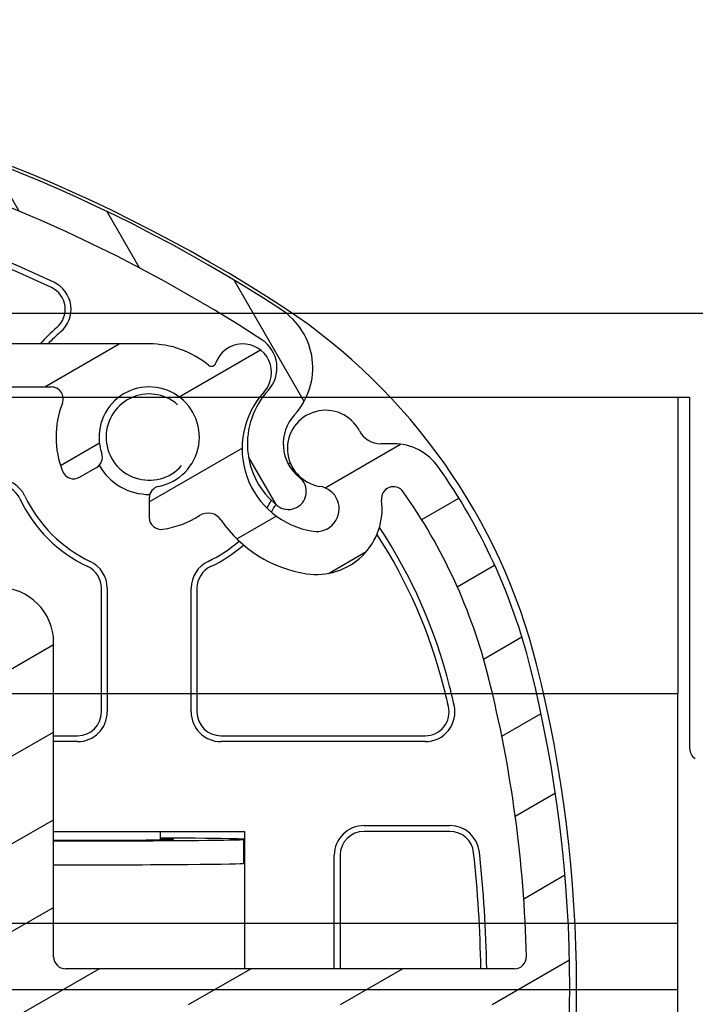
# Model space of a CAD drawing. Units: millimetres. Extents: x -25612 to 171466, y -12335 to -922.
# Drawn here: x -18503 to -18475, y -10692 to -10651 of the extents above; entities that cross this region are included whole.
import ezdxf

# ---------------------------------------------------------------- set-up
doc = ezdxf.new("R2010")
doc.units = ezdxf.units.MM
doc.header["$LTSCALE"] = 5
doc.layers.add('system', color=120, linetype='Continuous', lineweight=25)

msp = doc.modelspace()

# ---------------------------------------------------------------- hatches: boundary and pattern name
at = {"layer": 'system'}
h = msp.add_hatch(dxfattribs=at)
h.set_pattern_fill('ANSI31', color=256, scale=25.4, angle=90, style=0)
h.set_pattern_definition([(135, (-20181.90912322269, -17077.85179989191), (-2.245064030267288, -2.245064030267288), [])])
edge = h.paths.add_edge_path()
edge.add_ellipse((-18300.0402521062, -10649.24496556491), major_axis=(0.5400772051374495, -1.925698992844979), ratio=0.9999999999999997, start_angle=0, end_angle=86.23435810069394)
edge.add_ellipse((-18369.61200500104, -10663.90720274722), major_axis=(-15.07467704671058, 71.52876422766846), ratio=0.9999999999999998, start_angle=269.9999999999999, end_angle=368.2031370992549)
edge.add_line((-18394.73839199435, -10595.2611928365), (-18500.99508390237, -10639.11268464257))
edge.add_ellipse((-18500.0413736156, -10641.42362312919), major_axis=(-0.9537102867637756, 2.310938486615547), ratio=0.9999999999999998, start_angle=4.653151498981121e-12, end_angle=258.4630409692937)
edge.add_line((-18497.5863835106, -10640.95136940041), (-18460.19605599751, -10625.52060818318))
edge.add_ellipse((-18459.8145718828, -10626.44498357783), major_axis=(-0.3814841147051971, 0.924375394646351), ratio=0.9999999999999998, start_angle=236.01035570610242, end_angle=360.00000000002353, ccw=False)
edge.add_ellipse((-18455.11200520671, -10627.4072032289), major_axis=(-0.7617572237691425, -3.722865285238683), ratio=1, start_angle=269.999999999993, end_angle=339.0726869734972)
edge.add_ellipse((-18457.42184376206, -10631.03413662339), major_axis=(0.2685858785213507, 0.4217364412074939), ratio=0.9999999999999999, start_angle=298.49131516772354, end_angle=359.9999999999657, ccw=False)
edge.add_line((-18456.92306173675, -10631.06901485745), (-18457.64615549089, -10641.4097381448))
edge.add_ellipse((-18458.14493751622, -10641.37485991074), major_axis=(-0.03487823406164112, -0.4987820253264456), ratio=1, start_angle=355.767065844982, end_angle=450.0000000000141, ccw=False)
edge.add_ellipse((-18456.31200519932, -10628.70677563884), major_axis=(-1.904531235520222, -13.162931313775), ratio=0.9999999999999994, start_angle=321.4066608751545, end_angle=360.00000000000205, ccw=False)
edge.add_ellipse((-18467.68445386493, -10637.29338797133), major_axis=(0.5134174512168521, 1.672992086289108), ratio=1, start_angle=270.0000000000038, end_angle=504.1146361289292)
edge.add_ellipse((-18456.31200519932, -10628.70677563884), major_axis=(9.641108583840028, -12.76906516839062), ratio=1, start_angle=269.9999999999999, end_angle=387.8917372363562)
edge.add_ellipse((-18443.40281466619, -10634.74128471407), major_axis=(0.7410800618700388, 1.585339188280767), ratio=0.9999999999999999, start_angle=270.0000000000021, end_angle=504.1146361292882)
edge.add_ellipse((-18456.31200519932, -10628.70677563884), major_axis=(11.37950283784558, -6.884541753936372), ratio=0.9999999999999999, start_angle=308.6888189877828, end_angle=359.99999999999994, ccw=False)
edge.add_ellipse((-18454.63792712541, -10641.3968293267), major_axis=(0.06539367476268985, -0.4957052221845406), ratio=0.9999999999999999, start_angle=258.4849077326161, end_angle=359.99999999997857, ccw=False)
edge.add_line((-18455.13670915073, -10641.36195109264), (-18454.44794095597, -10631.51210621349))
edge.add_ellipse((-18453.94915893064, -10631.54698444755), major_axis=(0.03487823406165007, 0.4987820253264462), ratio=0.9999999999999998, start_angle=19.689817928277876, end_angle=90.00000000000603, ccw=False)
edge.add_ellipse((-18455.11200520671, -10627.4072032289), major_axis=(1.027631592802375, -3.658411309499542), ratio=0.9999999999999997, start_angle=9.227793516614638e-13, end_angle=56.23016944737784)
edge.add_ellipse((-18452.35519545122, -10628.30720321337), major_axis=(0.279310340005916, 0.8555616482555685), ratio=0.9999999999999999, start_angle=270.0000000000002, end_angle=450.0000000000045)
edge.add_ellipse((-18455.11200520671, -10627.4072032289), major_axis=(-0.620689644457782, -1.901248107234523), ratio=0.9999999999999998, start_angle=186.1600252487804, end_angle=450.0000000000064, ccw=False)
edge.add_ellipse((-18454.51302321089, -10624.56973594827), major_axis=(0.8805932939909761, -0.1858909642186667), ratio=1, start_angle=270.000000000021, end_angle=403.0953061208855)
edge.add_ellipse((-18452.88740728782, -10623.58618479523), major_axis=(-0.5176585015999408, 0.8555873279337192), ratio=1, start_angle=351.25032340730985, end_angle=449.999999999991, ccw=False)
edge.add_line((-18453.26889140252, -10622.66180940058), (-18393.65071876296, -10598.05775141562))
edge.add_ellipse((-18369.61200500104, -10663.90720274722), major_axis=(65.84945133159755, 24.03871376192096), ratio=1, start_angle=2.033493797732717, end_angle=89.99999999999989, ccw=False)
edge.add_ellipse((-18369.61200500104, -10663.90720274722), major_axis=(26.36015844082548, -64.95500016915388), ratio=0.9999999999999998, start_angle=85.28587234065958, end_angle=90, ccw=False)
edge.add_ellipse((-18369.61200500104, -10663.90720274722), major_axis=(20.93270799849036, -66.9016571980874), ratio=0.9999999999999998, start_angle=85.20369644052943, end_angle=90.00000000000028, ccw=False)
edge.add_ellipse((-18301.60315403587, -10649.10556469029), major_axis=(0.4087918514673563, 0.4638835985811765), ratio=1, start_angle=1.327732093431422e-10, end_angle=215.8627424563106)
edge.add_ellipse((-18298.31200504954, -10655.40720234278), major_axis=(-3.350679096051863, 5.686206960292689), ratio=0.9999999999999999, start_angle=1.526666247102488e-13, end_angle=98.66405103185106)
edge.add_ellipse((-18302.57581431186, -10658.88138290448), major_axis=(0.6948361119627883, -0.8527618528460466), ratio=0.9999999999999998, start_angle=269.9999999999964, end_angle=449.9999999999937)
edge.add_ellipse((-18298.31200504954, -10655.40720234278), major_axis=(-3.411047409814312, -2.779344449325964), ratio=1, start_angle=246.4931837279596, end_angle=360.0000000069494, ccw=False)
h = msp.add_hatch(dxfattribs=at)
h.set_pattern_fill('ANSI31', color=256, scale=25.4, angle=75.000022219255, style=0)
h.set_pattern_definition([(120.000022219255, (-18386.72702846144, -17077.46970867928), (-2.749630041384224, -1.587501066304332), [])])
edge = h.paths.add_edge_path()
edge.add_ellipse((-18527.9361551493, -10717.29252835938), major_axis=(-26.32563510046107, 59.43030318412749), ratio=0.9999999999999996, start_angle=2.740170187107051e-14, end_angle=9.26887777016741)
edge.add_ellipse((-18562.53616165897, -10664.40466149535), major_axis=(-1.526264892603697, -0.954209346844323), ratio=1, start_angle=270.0000000000009, end_angle=327.9866866566626)
edge.add_line((-18564.33616165897, -10664.40466149535), (-18564.33616165897, -10668.38085655707))
edge.add_ellipse((-18563.83616165897, -10668.38085655707), major_axis=(-2.2235076662481e-14, -0.4999999999999804), ratio=1, start_angle=269.9999999999995, end_angle=360.0000000000015)
edge.add_line((-18563.83616165897, -10668.88085655707), (-18563.13616165897, -10668.88085655707))
edge.add_ellipse((-18563.13616165897, -10667.78085655707), major_axis=(-3.835339657815175e-14, -1.100000000000003), ratio=0.9999999999999996, start_angle=0, end_angle=157.3801350519582)
edge.add_ellipse((-18562.63616165897, -10666.58085655707), major_axis=(-0.07692307692307272, -0.1846153846153766), ratio=0.9999999999999999, start_angle=292.61986494803244, end_angle=360.0000000000019, ccw=False)
edge.add_line((-18562.83616165897, -10666.58085655707), (-18562.83616165897, -10664.40466149535))
edge.add_ellipse((-18562.53616165897, -10664.40466149535), major_axis=(4.353356115217444e-14, 0.3000000000000291), ratio=1, start_angle=30.33624671440782, end_angle=90.00000000000477, ccw=False)
edge.add_ellipse((-18527.9361551493, -10717.29252835938), major_axis=(53.14678972442602, 34.75152862807112), ratio=1, start_angle=23.709305467203023, end_angle=90, ccw=False)
edge.add_ellipse((-18494.0133312161, -10665.2766460118), major_axis=(1.172660793665263, -0.7647657569480732), ratio=0.9999999999999999, start_angle=350.54676490576867, end_angle=450.0000000000012, ccw=False)
edge.add_ellipse((-18490.55168396025, -10668.45579657068), major_axis=(-2.430518286025618, 2.23216954134202), ratio=0.9999999999999998, start_angle=0, end_angle=94.1483355165896)
edge.add_ellipse((-18492.13616165897, -10670.45377815775), major_axis=(0.5876416432548004, -0.4660228525649888), ratio=1, start_angle=270.0000000000029, end_angle=450)
edge.add_ellipse((-18490.55168396025, -10668.45579657068), major_axis=(-1.410339943811488, 1.118454846155979), ratio=0.9999999999999999, start_angle=355.8516644834105, end_angle=449.9999999999982, ccw=False)
edge.add_ellipse((-18494.0133312161, -10665.2766460118), major_axis=(1.961603536330857, 2.135910008931595), ratio=1, start_angle=269.9999999999993, end_angle=369.4532350942314)
edge.add_ellipse((-18527.9361551493, -10717.29252835938), major_axis=(-54.44496542017284, 35.50698157258915), ratio=0.9999999999999996, start_angle=270, end_angle=319.8184946560959)
edge.add_ellipse((-18552.37259708247, -10635.88085655707), major_axis=(-19.15568748289603, -5.749751043099867), ratio=1, start_angle=42.78063375201282, end_angle=90.00000000000011, ccw=False)
edge.add_ellipse((-18563.13616165897, -10654.14518456572), major_axis=(-1.033829887282185, 0.6092583722544125), ratio=0.9999999999999997, start_angle=270.0000000000011, end_angle=519.1286306812244)
edge.add_ellipse((-18562.21989104366, -10655.55395498213), major_axis=(0.4711662371407279, 0.1673391077383142), ratio=1, start_angle=43.856948366793574, end_angle=90.00000000000261, ccw=False)
edge.add_ellipse((-18552.37259708247, -10635.88085655707), major_axis=(19.22598255175931, -9.623491825707061), ratio=1, start_angle=270.0000000000001, end_angle=291.2979529470322)
edge.add_ellipse((-18554.38329318099, -10657.58793146825), major_axis=(0.02767012979614145, 0.2987212143739797), ratio=0.9999999999999998, start_angle=209.1838665280251, end_angle=360.00000000000153, ccw=False)
h = msp.add_hatch(dxfattribs=at)
h.set_pattern_fill('ANSI31', color=256, scale=25.4, angle=165.00017538262, style=0)
h.set_pattern_definition([(210.00017538262, (-18386.72702846144, -17077.46970867928), (1.587508416623469, -2.749625797658592), [])])
edge = h.paths.add_edge_path()
edge.add_ellipse((-18549.66083590144, -10683.87511732074), major_axis=(-22.04760619150093, 11.78571428571459), ratio=1, start_angle=1.017777498068319e-14, end_angle=37.18579901945922)
edge.add_ellipse((-18572.86773142842, -10687.57511732074), major_axis=(0.236170212765745, -1.481291203849583), ratio=0.9999999999999996, start_angle=270.0000000000005, end_angle=404.0713715532665)
edge.add_ellipse((-18568.06773142842, -10691.17511732074), major_axis=(-3.599999999998296, 2.700000000002284), ratio=1, start_angle=73.73979529175921, end_angle=360, ccw=False)
edge.add_ellipse((-18572.86773142842, -10694.77511732074), major_axis=(-0.9000000000007397, 1.199999999999453), ratio=0.9999999999999997, start_angle=270.0000000000012, end_angle=404.0713715532655)
edge.add_ellipse((-18549.66083590144, -10698.47511732074), major_axis=(-3.936170212763098, -24.68818673082638), ratio=0.9999999999999999, start_angle=269.9999999999999, end_angle=336.2047434143204)
edge.add_ellipse((-18527.96083590144, -10664.87288525202), major_axis=(54.6036271116668, -35.26250000000068), ratio=1, start_angle=270.0000000000001, end_angle=335.7079747730688)
edge.add_ellipse((-18506.26083590144, -10698.47511732074), major_axis=(13.56249999999977, -21.00139504294912), ratio=1, start_angle=0, end_angle=43.06265233278935)
edge.add_ellipse((-18535.35911763766, -10691.17511732074), major_axis=(13.38333333333398, 53.34684984972302), ratio=0.9999999999999999, start_angle=270, end_angle=298.1667205613523)
edge.add_ellipse((-18506.26083590144, -10683.87511732074), major_axis=(-6.083333333333016, 24.24856811351042), ratio=0.9999999999999999, start_angle=269.9999999999999, end_angle=291.2339494130264)
edge.add_ellipse((-18487.73847635515, -10670.75215283715), major_axis=(-1.329639573227551, 1.876714843898071), ratio=0.9999999999999997, start_angle=269.9999999999991, end_angle=324.682690306297)
edge.add_line((-18487.73847635515, -10668.45215283715), (-18488.27095381091, -10668.45215283715))
edge.add_ellipse((-18488.27095381091, -10667.45215283715), major_axis=(-1.771377843149761e-14, -1.000000000000015), ratio=0.9999999999999998, start_angle=297.53897829331424, end_angle=359.99999999999847, ccw=False)
edge.add_ellipse((-18490.57636471239, -10668.65426787962), major_axis=(-0.739763103061329, 1.418714400909878), ratio=0.9999999999999999, start_angle=270.0000000000014, end_angle=503.789295133776)
edge.add_ellipse((-18490.96083590144, -10671.17511732074), major_axis=(0.9391399878678443, -0.1432343645484201), ratio=0.9999999999999999, start_angle=270.00000000000006, end_angle=450.00000000000153, ccw=False)
edge.add_ellipse((-18490.57636471239, -10668.65426787962), major_axis=(-0.5277055535994125, -3.459989428986794), ratio=0.9999999999999997, start_angle=236.10759589216508, end_angle=360.00000000000017, ccw=False)
edge.add_ellipse((-18494.03801196824, -10665.47511732074), major_axis=(0.883824831282051, -0.811698015033449), ratio=0.9999999999999997, start_angle=0, end_angle=203.0547931900902)
edge.add_ellipse((-18495.35763387757, -10665.00757265288), major_axis=(-0.06679209540846341, -0.1885174156170926), ratio=1, start_angle=340.094743139928, end_angle=450.00000000000307, ccw=False)
edge.add_ellipse((-18497.96083590144, -10668.17511732074), major_axis=(2.476216559297376, 3.013030293817404), ratio=0.9999999999999997, start_angle=5.088887490341627e-14, end_angle=39.41459435071083)
edge.add_line((-18497.96083590144, -10664.27511732074), (-18505.46083590144, -10664.27511732074))
edge.add_ellipse((-18505.46083590144, -10666.57511732074), major_axis=(-2.300000000000005, 2.146266756982812e-14), ratio=1, start_angle=270.0000000000004, end_angle=359.9999999999999)
edge.add_line((-18507.76083590144, -10666.57511732074), (-18507.76083590144, -10673.97511732074))
edge.add_ellipse((-18505.46083590144, -10673.97511732074), major_axis=(-2.759109866575901e-14, -2.300000000000006), ratio=0.9999999999999998, start_angle=270.0000000000022, end_angle=359.9999999999999)
edge.add_line((-18505.46083590144, -10676.27511732074), (-18504.26083590144, -10676.27511732074))
edge.add_ellipse((-18504.26083590144, -10676.77511732074), major_axis=(0.4999999999999983, 4.967397667182656e-16), ratio=1, start_angle=0, end_angle=89.99999999999977, ccw=False)
edge.add_line((-18503.76083590144, -10676.77511732074), (-18503.76083590144, -10695.47511732074))
edge.add_ellipse((-18511.96083590144, -10695.47511732074), major_axis=(-9.472673328758735e-14, -8.199999999999994), ratio=1, start_angle=0, end_angle=89.99999999999977, ccw=False)
edge.add_line((-18511.96083590144, -10703.67511732074), (-18543.96083590144, -10703.67511732074))
edge.add_ellipse((-18543.96083590144, -10695.47511732074), major_axis=(-8.200000000000001, 1.001890305687432e-13), ratio=1, start_angle=0, end_angle=90.00000000000051, ccw=False)
edge.add_line((-18552.16083590144, -10695.47511732074), (-18552.16083590144, -10676.77511732074))
edge.add_ellipse((-18551.66083590144, -10676.77511732074), major_axis=(-1.176550346666337e-14, 0.4999999999999894), ratio=0.9999999999999998, start_angle=0, end_angle=90.0000000000017, ccw=False)
edge.add_line((-18551.66083590144, -10676.27511732074), (-18550.46083590144, -10676.27511732074))
edge.add_ellipse((-18550.46083590144, -10673.97511732074), major_axis=(2.300000000000013, -1.929218155668601e-14), ratio=1, start_angle=269.9999999999998, end_angle=359.9999999999996)
edge.add_line((-18548.16083590144, -10673.97511732074), (-18548.16083590144, -10666.57511732074))
edge.add_ellipse((-18550.46083590144, -10666.57511732074), major_axis=(3.640071836615934e-14, 2.299999999999986), ratio=1, start_angle=270.000000000001, end_angle=360.0000000000005)
edge.add_line((-18550.46083590144, -10664.27511732074), (-18560.86084241111, -10664.27511732074))
edge.add_ellipse((-18560.86084241111, -10666.07511732074), major_axis=(-1.799999999999997, 1.319974767225384e-14), ratio=1, start_angle=270.0000000000001, end_angle=359.9999999999996)
edge.add_line((-18562.66084241111, -10666.07511732074), (-18562.66084241111, -10666.65267794987))
edge.add_ellipse((-18562.46084241111, -10666.65267794987), major_axis=(-1.128101016793507e-14, -0.1999999999999691), ratio=1, start_angle=270.0000000000065, end_angle=332.1818607153509)
edge.add_ellipse((-18563.16084241111, -10667.97932786601), major_axis=(0.6066666666667112, 1.149763260656516), ratio=1, start_angle=235.9004858361949, end_angle=359.9999999999981, ccw=False)
edge.add_ellipse((-18562.45473231204, -10669.302735788), major_axis=(-0.09414801321045346, 0.1764543895983564), ratio=0.9999999999999999, start_angle=3.714887867949387e-12, end_angle=61.91765344845764)
edge.add_line((-18562.65473231204, -10669.302735788), (-18562.65473231204, -10669.47511732074))
edge.add_ellipse((-18563.15473231204, -10669.47511732074), major_axis=(1.176550346666337e-14, -0.4999999999999894), ratio=0.9999999999999998, start_angle=0, end_angle=89.9999999999963, ccw=False)
edge.add_line((-18563.15473231204, -10669.97511732074), (-18568.1808251023, -10669.97511732074))
edge.add_ellipse((-18568.1808251023, -10673.97511732074), major_axis=(-4.000000000000084, 4.887269783841236e-14), ratio=1, start_angle=270.0000000000004, end_angle=331.8729317813938)
edge = h.paths.add_edge_path(flags=0)
edge.add_line((-18501.96083590144, -10689.92511732074), (-18501.96083590144, -10676.77511732074))
edge.add_ellipse((-18504.26083590144, -10676.77511732074), major_axis=(2.759109866575901e-14, 2.300000000000006), ratio=0.9999999999999998, start_angle=270.0000000000009, end_angle=359.9999999999998)
edge.add_line((-18504.26083590144, -10674.47511732074), (-18505.46083590144, -10674.47511732074))
edge.add_ellipse((-18505.46083590144, -10673.97511732074), major_axis=(2.85596369404672e-15, -0.4999999999999985), ratio=0.9999999999999997, start_angle=269.999999999998, end_angle=360.00000000000216, ccw=False)
edge.add_line((-18505.96083590144, -10673.97511732074), (-18505.96083590144, -10666.57511732074))
edge.add_ellipse((-18505.46083590144, -10666.57511732074), major_axis=(-2.883719269662348e-15, 0.4999999999999983), ratio=0.9999999999999998, start_angle=0, end_angle=89.99999999999102, ccw=False)
edge.add_line((-18505.46083590144, -10666.07511732074), (-18502.05967075993, -10666.07511732074))
edge.add_ellipse((-18502.05967075994, -10666.57515458718), major_axis=(8.246881170080605e-15, 0.500037266432747), ratio=0.9999999999999998, start_angle=248.67702409840092, end_angle=359.9999999999983, ccw=False)
edge.add_ellipse((-18497.96083590144, -10668.17511732074), major_axis=(-1.418136775457679, -3.633027399579392), ratio=1, start_angle=269.9999999999999, end_angle=312.8702664543575)
edge.add_ellipse((-18501.12322605088, -10669.42383207711), major_axis=(0.183634522995083, -0.4650573749166487), ratio=0.9999999999999999, start_angle=270.0000000000011, end_angle=368.4527094472431)
edge.add_line((-18500.87322605088, -10669.856844779), (-18500.17040001071, -10669.45106797552))
edge.add_ellipse((-18500.42040001071, -10669.01805527362), major_axis=(0.2500000000000095, -0.4330127018922292), ratio=0.9999999999999996, start_angle=8.142219984546603e-13, end_angle=78.91753249681479)
edge.add_ellipse((-18497.96083590144, -10668.17511732074), major_axis=(-0.6808345004051857, 1.986571011330328), ratio=0.9999999999999998, start_angle=172.1699567141544, end_angle=450.0000000000004, ccw=False)
edge.add_ellipse((-18497.46083590144, -10670.72658748518), major_axis=(-0.4906673393143648, -0.09615384615385322), ratio=1, start_angle=270.000000000003, end_angle=348.9125107890264)
edge.add_line((-18497.96083590144, -10670.72658748518), (-18497.96083590144, -10671.5381516649))
edge.add_ellipse((-18497.46083590144, -10671.5381516649), major_axis=(2.91147484527801e-15, -0.5000000000000049), ratio=1, start_angle=270.0000000000068, end_angle=368.4565193352688)
edge.add_ellipse((-18497.96083590144, -10668.17511732074), major_axis=(3.857598218301186, 0.573529411764671), ratio=0.9999999999999999, start_angle=270.0000000000005, end_angle=294.0983298384425)
edge.add_ellipse((-18495.50198320234, -10672.02660161648), major_axis=(-0.3602364148953784, 0.5642651531058589), ratio=0.9999999999999997, start_angle=271.84271451162664, end_angle=359.99999999999943, ccw=False)
edge.add_ellipse((-18490.57636471239, -10668.65426787962), major_axis=(2.994139163678861, -4.373228860753127), ratio=0.9999999999999997, start_angle=270, end_angle=316.9307097417513)
edge.add_ellipse((-18490.96083590144, -10671.17511732074), major_axis=(2.71856312277534, -0.4146257921138176), ratio=0.9999999999999999, start_angle=269.9999999999984, end_angle=376.1495776504993)
edge.add_ellipse((-18487.73847635515, -10670.75215283715), major_axis=(-0.06507145901438814, 0.495747622507398), ratio=0.9999999999999999, start_angle=297.8394586161159, end_angle=449.99999999999307, ccw=False)
edge.add_ellipse((-18506.26083590144, -10683.87511732074), major_axis=(13.41201656472991, -18.93034103410233), ratio=1, start_angle=68.7660505869739, end_angle=90, ccw=False)
edge.add_ellipse((-18535.35911763766, -10691.17511732074), major_axis=(12.94533333333278, -51.60095294555079), ratio=1, start_angle=77.27577523394427, end_angle=90, ccw=False)
edge.add_ellipse((-18482.67394420148, -10689.92511732074), major_axis=(0.01185958254270431, -0.4998593305139891), ratio=0.9999999999999998, start_angle=358.6408644853769, end_angle=450.0000000000017, ccw=False)
edge.add_line((-18482.67394420148, -10690.42511732074), (-18501.46083590145, -10690.42511732074))
edge.add_ellipse((-18501.46083590144, -10689.92511732074), major_axis=(-0.4999999999999983, 6.109087229801402e-15), ratio=1, start_angle=6.821210263296962e-13, end_angle=90.00000000000023, ccw=False)
edge = h.paths.add_edge_path(flags=0)
edge.add_line((-18553.96083590144, -10692.57511732074), (-18553.96083590144, -10695.47511732074))
edge.add_ellipse((-18543.96083590144, -10695.47511732074), major_axis=(-1.299533057684044e-13, -10), ratio=0.9999999999999998, start_angle=270, end_angle=359.9999999999999)
edge.add_line((-18543.96083590144, -10705.47511732074), (-18529.21083590144, -10705.47511732074))
edge.add_ellipse((-18529.21083590144, -10705.97511732074), major_axis=(0.4999999999999983, -6.109087229801402e-15), ratio=1, start_angle=0, end_angle=89.9999999999992, ccw=False)
edge.add_line((-18528.71083590144, -10705.97511732074), (-18528.71083590144, -10727.56042388611))
edge.add_ellipse((-18529.21083590144, -10727.56042388611), major_axis=(-5.998064927338892e-15, -0.4999999999999983), ratio=0.9999999999999998, start_angle=358.85766396368905, end_angle=450.0000000000007, ccw=False)
edge.add_ellipse((-18527.96083590144, -10664.87288525202), major_axis=(-63.18743926115186, 1.25996810207412), ratio=0.9999999999999999, start_angle=61.29800705218747, end_angle=90, ccw=False)
edge.add_ellipse((-18559.16318936661, -10719.25765461106), major_axis=(-0.248822595415957, -0.4336903457657834), ratio=0.9999999999999999, start_angle=269.844328984129, end_angle=359.99999999999824, ccw=False)
edge.add_line((-18559.5962020685, -10719.00765461106), (-18559.26909198818, -10718.44108333227))
edge.add_ellipse((-18558.83607928628, -10718.69108333227), major_axis=(0.2500000000000007, 0.4330127018922236), ratio=1, start_angle=19.031440925113884, end_angle=90.00000000000222, ccw=False)
edge.add_ellipse((-18557.96083590144, -10714.17511732074), major_axis=(-0.780108234313288, -4.025100140711601), ratio=0.9999999999999998, start_angle=0, end_angle=122.9113780270252)
edge.add_ellipse((-18554.62200559004, -10712.83001682473), major_axis=(-0.186991931150643, 0.4641544104438757), ratio=0.9999999999999993, start_angle=269.9999999999991, end_angle=368.0571810478586)
edge.add_line((-18554.8722081575, -10712.39665326571), (-18555.74966384822, -10712.90325254495))
edge.add_ellipse((-18555.49953971457, -10713.33648025262), major_axis=(-0.2501241336438869, 0.4332277076703785), ratio=0.9999999999999998, start_angle=-2.544443745170813e-13, end_angle=78.81550877799754)
edge.add_ellipse((-18557.96083590144, -10714.17511732074), major_axis=(0.6772960356182126, -1.987780189089288), ratio=0.9999999999999998, start_angle=172.2569886420605, end_angle=449.9999999999986, ccw=False)
edge.add_ellipse((-18558.46000958097, -10711.62432735408), major_axis=(0.09586676115351216, -0.4898815432710272), ratio=0.9999999999999997, start_angle=3.867554492659636e-12, end_angle=78.9275025799424)
edge.add_line((-18557.96083590144, -10711.62432735408), (-18557.96083590144, -10710.61151336953))
edge.add_ellipse((-18558.4621440574, -10710.61151336953), major_axis=(2.674374593046592e-15, 0.5013081559630718), ratio=0.9999999999999996, start_angle=270.0000000000044, end_angle=368.0075092233025)
edge.add_ellipse((-18557.96083590144, -10714.17511732074), major_axis=(-0.5711418283436079, 4.060024262478783), ratio=1, start_angle=2.035554996136651e-13, end_angle=122.9610498515818)
edge.add_ellipse((-18561.43415549763, -10717.19108333227), major_axis=(0.3278223925576174, -0.3775347387165826), ratio=0.9999999999999999, start_angle=19.031440925114396, end_angle=90.00000000000267, ccw=False)
edge.add_line((-18561.00114279574, -10717.44108333227), (-18561.29642688918, -10717.95253038478))
edge.add_ellipse((-18561.72943959108, -10717.70253038478), major_axis=(0.4330127018922229, -0.2500000000000143), ratio=0.9999999999999998, start_angle=267.4133674233889, end_angle=360.0000000000063, ccw=False)
edge.add_ellipse((-18527.96083590079, -10664.87288525101), major_axis=(-53.25093416991031, 34.03789080104658), ratio=0.9999999999999996, start_angle=89.73264519008211, end_angle=90, ccw=False)
edge.add_ellipse((-18549.66083590144, -10698.47511732074), major_axis=(-12.58600000000014, -19.4892945998564), ratio=0.9999999999999999, start_angle=297.90388425321777, end_angle=359.99999999999943, ccw=False)
edge.add_ellipse((-18572.2761699221, -10696.51637610916), major_axis=(0.04314407955023178, 0.498135110587245), ratio=1, start_angle=326.7151263898172, end_angle=450.0000000000002, ccw=False)
edge.add_ellipse((-18568.06773142842, -10691.17511732074), major_axis=(4.948519171626391, -3.898994486793499), ratio=0.9999999999999999, start_angle=270.0000000000002, end_angle=386.3538207225063)
edge.add_ellipse((-18561.41340952458, -10692.57511732074), major_axis=(0.1029411764705982, 0.4892883752827603), ratio=1, start_angle=11.881156021011975, end_angle=89.99999999999233, ccw=False)
edge.add_line((-18561.41340952458, -10692.07511732074), (-18554.46083590144, -10692.07511732074))
edge.add_ellipse((-18554.46083590144, -10692.57511732074), major_axis=(0.4999999999999983, -6.109087229801402e-15), ratio=1, start_angle=6.821210263296962e-13, end_angle=89.99999999999869, ccw=False)
edge = h.paths.add_edge_path(flags=0)
edge.add_line((-18526.71083590144, -10705.47511732074), (-18511.96083590144, -10705.47511732074))
edge.add_ellipse((-18511.96083590144, -10695.47511732074), major_axis=(9.99999999999999, -1.227368561083407e-13), ratio=1, start_angle=270, end_angle=360)
edge.add_line((-18501.96083590144, -10695.47511732074), (-18501.96083590144, -10692.42511732074))
edge.add_ellipse((-18501.46083590144, -10692.42511732074), major_axis=(5.998064927338905e-15, 0.5000000000000006), ratio=0.9999999999999996, start_angle=2.2737367544323206e-13, end_angle=89.99999999999972, ccw=False)
edge.add_line((-18501.46083590144, -10691.92511732074), (-18482.67394420148, -10691.92511732074))
edge.add_ellipse((-18482.67394420148, -10692.42511732074), major_axis=(0.4999999999999894, -1.668195131300758e-15), ratio=1, start_angle=358.64086448537637, end_angle=449.9999999999997, ccw=False)
edge.add_ellipse((-18535.35911763766, -10691.17511732074), major_axis=(53.18503276669091, -1.261859582543384), ratio=1, start_angle=347.2757752339443, end_angle=360, ccw=False)
edge.add_ellipse((-18506.26083590144, -10698.47511732074), major_axis=(-5.645333333333616, -22.50267120933766), ratio=0.9999999999999997, start_angle=47.75859970422118, end_angle=90, ccw=False)
edge.add_ellipse((-18527.96083590103, -10664.87288525267), major_axis=(34.56404837326811, -52.90912874878358), ratio=0.9999999999999998, start_angle=359.43123693014803, end_angle=360, ccw=False)
edge.add_ellipse((-18494.19298716328, -10717.70122277047), major_axis=(0.2692875686266375, -0.4212887434802337), ratio=1, start_angle=267.4133051533477, end_angle=359.9999999999379, ccw=False)
edge.add_line((-18494.62599986517, -10717.95122277047), (-18494.92052900714, -10717.44108333227))
edge.add_ellipse((-18494.48751630525, -10717.19108333227), major_axis=(-0.2499999999999942, 0.4330127018922268), ratio=0.9999999999999996, start_angle=19.031440925116783, end_angle=89.99999999999773, ccw=False)
edge.add_ellipse((-18497.96083590144, -10714.17511732074), major_axis=(3.095784857475934, -2.688143618972535), ratio=0.9999999999999993, start_angle=1.526666247102488e-13, end_angle=122.9850029293287)
edge.add_ellipse((-18497.46083590144, -10710.61000862675), major_axis=(0.06944444444445576, 0.4951539852771073), ratio=0.9999999999999998, start_angle=3.919039721565782e-12, end_angle=97.9835561455557)
edge.add_line((-18497.96083590144, -10710.61000862675), (-18497.96083590144, -10711.62364715631))
edge.add_ellipse((-18497.46083590144, -10711.62364715631), major_axis=(-2.695151429079076e-15, -0.5000000000000037), ratio=1, start_angle=269.9999999999932, end_angle=348.9125107890285)
edge.add_ellipse((-18497.96083590144, -10714.17511732074), major_axis=(0.4038461538461989, 2.060802825120258), ratio=1, start_angle=82.26416384392809, end_angle=359.9999999999984, ccw=False)
edge.add_ellipse((-18500.42178266471, -10713.33622458126), major_axis=(0.4732589929366873, -0.1613255268224892), ratio=0.9999999999999996, start_angle=0, end_angle=78.8233253670428)
edge.add_line((-18500.17178266471, -10712.90321187937), (-18501.04981181703, -10712.39628151193))
edge.add_ellipse((-18501.29981181703, -10712.82929421382), major_axis=(0.2500000000000045, 0.4330127018922109), ratio=0.9999999999999999, start_angle=0, end_angle=98.04737943555146)
edge.add_ellipse((-18497.96083590144, -10714.17511732074), major_axis=(-1.532742982884759, -3.8027225705299), ratio=1, start_angle=269.9999999999993, end_angle=392.9211796393342)
edge.add_ellipse((-18497.0855925166, -10718.69108333227), major_axis=(-0.09513515052599847, 0.4908658708184926), ratio=0.9999999999999996, start_angle=289.03144092511525, end_angle=360.0000000000067, ccw=False)
edge.add_line((-18496.65257981471, -10718.44108333227), (-18496.30848498777, -10719.03707305516))
edge.add_ellipse((-18496.75748057146, -10719.25707979557), major_axis=(0.2200067404107704, -0.4489955836907937), ratio=1, start_angle=3.740643210761391, end_angle=90.00000000000841, ccw=False)
edge.add_ellipse((-18527.96083590144, -10664.87288525202), major_axis=(-54.81788030546035, -31.45218591475368), ratio=1, start_angle=61.296951555765304, end_angle=90, ccw=False)
edge.add_ellipse((-18526.71083590144, -10727.56042388611), major_axis=(0.009968102073359478, -0.499900627066048), ratio=0.9999999999999999, start_angle=268.85766396368996, end_angle=360.00000000000324, ccw=False)
edge.add_line((-18527.21083590144, -10727.56042388611), (-18527.21083590144, -10705.97511732074))
edge.add_ellipse((-18526.71083590144, -10705.97511732074), major_axis=(8.218510976589138e-15, 0.4999999999999937), ratio=1, start_angle=0, end_angle=90.00000000000699, ccw=False)
edge = h.paths.add_edge_path(flags=0)
edge.add_line((-18549.96083590144, -10666.57511732074), (-18549.96083590144, -10673.97511732074))
edge.add_ellipse((-18550.46083590144, -10673.97511732074), major_axis=(1.176550346666337e-14, -0.4999999999999894), ratio=0.9999999999999998, start_angle=0, end_angle=89.9999999999983, ccw=False)
edge.add_line((-18550.46083590144, -10674.47511732074), (-18551.66083590144, -10674.47511732074))
edge.add_ellipse((-18551.66083590144, -10676.77511732074), major_axis=(-2.300000000000013, 1.929218155668601e-14), ratio=1, start_angle=269.9999999999998, end_angle=359.9999999999996)
edge.add_line((-18553.96083590144, -10676.77511732074), (-18553.96083590144, -10689.77511732074))
edge.add_ellipse((-18554.46083590144, -10689.77511732074), major_axis=(-5.998064927338892e-15, -0.4999999999999983), ratio=0.9999999999999998, start_angle=0, end_angle=89.99999999999773, ccw=False)
edge.add_line((-18554.46083590144, -10690.27511732074), (-18561.41340952458, -10690.27511732074))
edge.add_ellipse((-18561.41340952458, -10689.77511732074), major_axis=(-0.4999999999999805, 6.109087229801189e-15), ratio=1, start_angle=11.881156021010725, end_angle=89.9999999999946, ccw=False)
edge.add_ellipse((-18568.06773142842, -10691.17511732074), major_axis=(-1.297058823529341, 6.165033528562902), ratio=1, start_angle=270.0000000000001, end_angle=386.353820722507)
edge.add_ellipse((-18572.2761699221, -10685.83385853232), major_axis=(0.3094440068883617, -0.3927396167957204), ratio=0.9999999999999998, start_angle=236.7151263897938, end_angle=359.99999999999676, ccw=False)
edge.add_ellipse((-18549.66083590144, -10683.87511732074), major_axis=(-2.001885291127787, 23.11346913124819), ratio=0.9999999999999999, start_angle=56.92282864807828, end_angle=89.99999999999977, ccw=False)
edge.add_ellipse((-18568.1808251023, -10673.97511732074), major_axis=(-1.940189344852095, 1.037142857142938), ratio=1, start_angle=298.12706821860576, end_angle=360.0000000000011, ccw=False)
edge.add_line((-18568.1808251023, -10671.77511732074), (-18563.15473231203, -10671.77511732074))
edge.add_ellipse((-18563.15473231204, -10669.47511732074), major_axis=(2.30000000000003, -1.048256185628543e-14), ratio=1, start_angle=269.9999999999998, end_angle=318.9339674017451)
edge.add_ellipse((-18561.0436916244, -10671.31449270246), major_axis=(-0.3769488332503775, 0.3284400950246673), ratio=0.9999999999999999, start_angle=266.58646470548996, end_angle=359.9999999999992, ccw=False)
edge.add_ellipse((-18557.96083590144, -10668.17511732074), major_axis=(-2.732553990063787, -2.782651377982259), ratio=1, start_angle=0, end_angle=36.0230485574955)
edge.add_ellipse((-18558.46083590144, -10671.5381516649), major_axis=(-0.07352941176470723, -0.4945638741411961), ratio=0.9999999999999996, start_angle=3.76299375750644e-12, end_angle=98.45651933526841)
edge.add_line((-18557.96083590144, -10671.5381516649), (-18557.96083590144, -10670.72658748518))
edge.add_ellipse((-18558.46083590144, -10670.72658748518), major_axis=(1.493536027557088e-14, 0.4999999999999804), ratio=1, start_angle=270.0000000000014, end_angle=348.9125107890322)
edge.add_ellipse((-18557.96083590144, -10668.17511732074), major_axis=(-0.4038461538461822, -2.060802825120269), ratio=0.9999999999999998, start_angle=82.1765011361806, end_angle=359.99999999999943, ccw=False)
edge.add_ellipse((-18555.50117552641, -10669.0177743325), major_axis=(-0.1620494253386852, -0.4730116105841623), ratio=1, start_angle=269.9999999999939, end_angle=348.9109880747856)
edge.add_line((-18555.75117552641, -10669.4507870344), (-18555.04833755269, -10669.85657072772))
edge.add_ellipse((-18554.79833755269, -10669.42355802582), major_axis=(0.4330127018922317, -0.2500000000000088), ratio=0.9999999999999998, start_angle=270.0000000000031, end_angle=368.4576745883115)
edge.add_ellipse((-18557.96083590144, -10668.17511732074), major_axis=(3.627571635338429, -1.432034926420504), ratio=0.9999999999999998, start_angle=0, end_angle=42.86530935436904)
edge.add_ellipse((-18553.86200166047, -10666.57515416533), major_axis=(-0.1818258700876677, 0.4658070404232031), ratio=0.9999999999999996, start_angle=338.67701605732015, end_angle=449.9999999999993, ccw=False)
edge.add_line((-18553.86200166047, -10666.07511732074), (-18550.46083590144, -10666.07511732074))
edge.add_ellipse((-18550.46083590144, -10666.57511732074), major_axis=(0.4999999999999894, 1.165448116420085e-14), ratio=1, start_angle=0, end_angle=89.99999999999562, ccw=False)

# ---------------------------------------------------------------- linework, layer by layer
for p, q in [((-18473.34124249854, -10663.00718865347), (-18516.2124051678, -10663.00718912135)), ((-18497.96083590144, -10664.27511732074), (-18505.46083590144, -10664.27511732074)), ((-18505.46083590144, -10666.07511732074), (-18502.05967075994, -10666.07511732074)), ((-19047.20654513079, -10666.50720854351), (-18475.84124186337, -10666.50720854351)), ((-18530.00896109114, -10666.50718927192), (-18475.34124246034, -10666.5071886753)), ((-18500.54124246034, -10666.50720854353), (-18500.54124246034, -10666.50718895032)), ((-18480.54124246034, -10666.50718873205), (-18480.54124246034, -10666.50720854353)), ((-18475.84124186337, -10666.50720854351), (-18475.84124186333, -10675.35520854363)), ((-18475.34124246034, -10666.5071886753), (-18475.34124229992, -10681.20604762162)), ((-18487.73847635515, -10668.45215283715), (-18488.27095381091, -10668.45215283715)), ((-18500.87322605088, -10669.856844779), (-18500.17040001071, -10669.45106797552)), ((-18497.96083590144, -10670.72658748518), (-18497.96083590144, -10671.5381516649)), ((-18499.9608359015, -10679.67511732074), (-18499.9608359015, -10674.49967264108)), ((-18499.71639051506, -10674.49967264108), (-18499.71639051506, -10679.67511732074)), ((-18496.20528128794, -10679.67511732074), (-18496.20528128794, -10674.49967264108)), ((-18495.9608359015, -10674.49967264108), (-18495.9608359015, -10679.67511732074)), ((-18475.84124186333, -10675.35520854363), (-18475.84124186333, -10678.90720854361)), ((-18501.96083590144, -10689.92511732074), (-18501.96083590144, -10676.77511732074)), ((-19047.20654513079, -10678.90720854361), (-18475.84124186333, -10678.90720854361)), ((-18475.84124186338, -10688.51665968931), (-18475.84124186338, -10678.90720854361)), ((-18501.96083590144, -10680.67511732074), (-18500.9608359015, -10680.67511732074)), ((-18494.9608359015, -10680.67511732074), (-18486.40789923562, -10680.67511732074)), ((-18500.9608359015, -10680.91956270718), (-18501.96083590144, -10680.91956270718)), ((-18486.40789923562, -10680.91956270718), (-18494.9608359015, -10680.91956270718)), ((-18488.96813867303, -10684.4306719343), (-18485.37673367191, -10684.4306719343)), ((-18501.96083590144, -10684.67511732074), (-18493.96813867303, -10684.67511732074)), ((-18497.49395547791, -10685.02794347885), (-18497.49395547791, -10684.67511732074)), ((-18493.96813867303, -10684.67511732074), (-18493.96813867303, -10690.42511732074)), ((-18485.37673367191, -10684.67511732074), (-18488.96813867303, -10684.67511732074)), ((-18493.99395547791, -10686.00898169288), (-18493.99395547791, -10685.00901976982)), ((-18490.21258405947, -10690.42511732074), (-18490.21258405947, -10685.67511732074)), ((-18489.96813867303, -10685.67511732074), (-18489.96813867303, -10690.42511732074)), ((-19047.20654513079, -10688.5166596893), (-18475.84124186338, -10688.51665968931)), ((-18475.84124186338, -10691.29775739796), (-18475.84124186338, -10688.51665968931)), ((-18482.67394420148, -10690.42511732074), (-18501.46083590144, -10690.42511732074)), ((-19047.20654513079, -10691.29775739796), (-18475.84124186338, -10691.29775739796)), ((-18475.84124186338, -10700.90720854362), (-18475.84124186338, -10691.29775739796))]:
    msp.add_line(p, q, dxfattribs=at)
for centre, radius, start, end in [((-18482.94304964233, -10686.40718875666), 47.10000000000043, 115.0000006284268, 140.525788654177), ((-18527.9608359015, -10717.47511732074), 65.29999999999941, 56.86112455995475, 108.3090040407861), ((-18527.9361551493, -10717.29252835938), 64.99999999999864, 56.88910441346826, 106.7075990696208), ((-18527.9361551493, -10717.29252835938), 63.49999999999865, 56.88910441346826, 123.1797989462492), ((-18527.9608359015, -10717.47511732074), 61.54444538644174, 64.99837907195968, 89.23983468715653), ((-18527.9608359015, -10717.47511732074), 61.29999999999975, 64.99837907195968, 89.23983468715653), ((-18502.47540864111, -10662.8254787368), 1.244445386442221, 310.1610992643384, 64.99837907220201), ((-18502.47540864111, -10662.8254787368), 0.9999999999999881, 310.1610992645621, 64.99837907220201), ((-18494.0133312161, -10665.2766460118), 2.899999999999938, 317.435869319287, 56.88910441346826), ((-18506.2758359015, -10683.85307342916), 25.29308185518376, 14.13148960530824, 56.35759435896968), ((-18497.9608359015, -10668.17511732074), 6.000000000000645, 130.1610992643384, 139.4583981265342), ((-18497.9608359015, -10668.17511732074), 5.755554613557199, 130.1610992643384, 137.3431280204132), ((-18497.96083590144, -10668.17511732074), 3.899999999999962, 50.58540564935183, 90), ((-18494.03801196824, -10665.47511732074), 1.19999999999999, 317.435869319287, 160.4906625093632), ((-18494.0133312161, -10665.2766460118), 1.399999999999975, 317.435869319287, 56.88910441346826), ((-18495.35763387757, -10665.00757265288), 0.2000000000000007, 230.5854056493518, 340.4906625093631), ((-18502.05967075994, -10666.57515458718), 0.5000372664327434, 338.6770240984027, 90), ((-18497.96083590144, -10668.17511732074), 2.099999999999988, 281.0874892110195, 198.9175324967665), ((-18490.57636471239, -10668.65426787962), 3.499999999999987, 137.435869319287, 261.3282734271269), ((-18490.55168396025, -10668.45579657068), 3.299999999999923, 137.435869319287, 231.5842048358191), ((-18497.96083590144, -10668.17511732074), 3.899999999999984, 158.6770240984028, 201.5472905527341), ((-18497.9608359015, -10668.17511732074), 1.804999999999982, 48.72284972312884, 318.7228497232729), ((-18490.57636471239, -10668.65426787962), 1.59999999999999, 27.5389782933147, 261.3282734271269), ((-18490.55168396025, -10668.45579657068), 1.799999999999961, 137.435869319287, 231.5842048358191), ((-18488.27095381091, -10667.45215283715), 0.999999999999963, 207.5389782933146, 270), ((-18487.73847635515, -10670.75215283715), 2.299999999999983, 35.31730969365923, 90), ((-18500.42040001071, -10669.01805527362), 0.5000000000000064, 300.0000000000139, 18.91753249676655), ((-18501.12322605088, -10669.42383207711), 0.4999999999999927, 201.5472905527341, 300.0000000000139), ((-18497.9608359015, -10668.17511732074), 2.399999999999993, 209.443229378615, 270.5617923317869), ((-18491.26067873742, -10670.20191133508), 1.244445386441683, 130.0579283464061, 134.5351427326006), ((-18491.26067873742, -10670.20191133508), 1.000000000001818, 133.4936613979987, 137.5368790353182), ((-18506.26083590144, -10683.87511732074), 24.99999999999962, 14.0833602807135, 35.31730969365923), ((-18504.28539122184, -10671.17511732074), 1.244445386442224, 25.376933525107, 90), ((-18492.13616165897, -10670.45377815775), 0.7499999999999913, 231.5842048358191, 51.58420483581916), ((-18504.28539122184, -10671.17511732074), 0.9999999999999832, 25.376933525107, 90), ((-18497.46083590144, -10670.72658748518), 0.4999999999999822, 101.0874892110196, 180), ((-18490.96083590144, -10671.17511732074), 0.9499999999999937, 261.3282734271269, 81.3282734271269), ((-18487.73847635515, -10670.75215283715), 0.4999999999999953, 35.31730969365923, 187.4778510776109), ((-18506.26083590144, -10683.87511732074), 23.19999999999981, 14.0833602807135, 35.31730969365923), ((-18497.9608359015, -10668.17511732074), 5.999999999999962, 205.376933525107, 244.6230664747965), ((-18497.9608359015, -10668.17511732074), 5.75555461355771, 205.376933525107, 244.6230664747965), ((-18497.9608359015, -10668.17511732074), 5.755554613553525, 328.9026044730372, 332.6066841298292), ((-18490.96083590144, -10671.17511732074), 2.74999999999998, 261.3282734271269, 7.477851077610874), ((-18497.9608359015, -10668.17511732074), 5.99999999999423, 328.4311175398823, 332.0005139762332), ((-18497.46083590144, -10671.5381516649), 0.5000000000000014, 180, 278.4565193351838), ((-18497.96083590144, -10668.17511732074), 3.90000000000008, 278.4565193351838, 302.554849173714), ((-18495.50198320234, -10672.02660161648), 0.6694515946849684, 34.39756368536091, 122.554849173714), ((-18490.57636471239, -10668.65426787962), 5.29999999999993, 214.3975636853609, 261.3282734271269), ((-18506.2758359015, -10683.85307342916), 21.53752724162576, 14.13148960530824, 33.53633660624712), ((-18497.9608359015, -10668.17511732074), 5.755554613557802, 295.3769335252035, 310.8737641300888), ((-18506.2758359015, -10683.85307342916), 21.29308185518348, 14.13148960530824, 33.04247750933782), ((-18497.9608359015, -10668.17511732074), 6.000000000000068, 295.3769335252035, 311.1771175670085), ((-18500.9608359015, -10674.49967264108), 0.9999999999999962, 0, 64.62306647479646), ((-18500.9608359015, -10674.49967264108), 1.244445386442232, 0, 64.62306647479646), ((-18494.9608359015, -10674.49967264108), 1.244445386442227, 115.3769335252036, 180), ((-18494.9608359015, -10674.49967264108), 0.9999999999999837, 115.3769335252036, 180), ((-18504.26083590144, -10676.77511732074), 2.29999999999999, 0, 90), ((-18535.35911763765, -10691.17511732074), 54.99999999999964, 345.9166397192865, 14.0833602807135), ((-18535.37468404921, -10691.1792029005), 55.29999999999939, 345.9225503793151, 14.13148960530824), ((-18535.35911763765, -10691.17511732074), 53.19999999999951, 1.359135514594313, 14.0833602807135), ((-18535.37468404918, -10691.1792029005), 51.30000000003969, 13.22110386843968, 14.13148960530824), ((-18535.37468404916, -10691.17920290049), 51.54444538646428, 13.22110386843968, 14.13148960530824), ((-18486.40789923562, -10679.67511732074), 1.244445386442219, 270, 13.22110386843968), ((-18486.40789923562, -10679.67511732074), 0.999999999999993, 270, 13.22110386843968), ((-18500.9608359015, -10679.67511732074), 1.24444538644222, 270, 0), ((-18500.9608359015, -10679.67511732074), 0.9999999999999897, 270, 0), ((-18494.9608359015, -10679.67511732074), 1.244445386442214, 180, 270), ((-18494.9608359015, -10679.67511732074), 0.9999999999999829, 180, 270), ((-18474.84124229992, -10681.20604761617), 0.500000000000101, 180.0000006253225, 238.4597762206739), ((-18488.96813867303, -10685.67511732074), 1.244445386442225, 90, 180), ((-18485.37673367191, -10685.67511732074), 1.244445386442231, 6.282179669497516, 90), ((-18488.96813867303, -10685.67511732074), 0.9999999999999938, 90, 180), ((-18485.37673367191, -10685.67511732074), 0.9999999999999821, 6.282179669497516, 90), ((-18535.3746840492, -10691.1792029005), 51.29999999999612, 0.8422510180095033, 6.282179669497516), ((-18535.37468404921, -10691.1792029005), 51.54444538644402, 0.8382564246112107, 6.282179669497516), ((-18501.46083590144, -10689.92511732074), 0.4999999999999948, 180, 270), ((-18482.67394420148, -10689.92511732074), 0.499999999999977, 270, 1.359135514594313)]:
    msp.add_arc(centre, radius, start, end, dxfattribs=at)
for centre, major_axis, ratio, start_param, end_param in [((-18501.49395547791, -10685.00901976982), (7.499999999999902, -9.957700515830508e-14), 0.008726535498374616, 4.650097981799497, 7.291445389431042), ((-18501.49395547791, -10685.00901976982), (4.54999999999994, -6.041279644154204e-14), 0.00872653549837462, 4.609596973803347, 6.779967155221894), ((-18501.49395547791, -10686.00898169288), (7.499999999999902, -1.060973970236329e-13), 0.008726535498374616, 4.650097983113866, 6.283185309791548)]:
    msp.add_ellipse(centre, major_axis=major_axis, ratio=ratio, start_param=start_param, end_param=end_param, dxfattribs=at)
msp.add_open_spline([(-18493.99395547791, -10685.93872598363), (-18493.98533702741, -10685.93879601182), (-18493.97673141114, -10685.93886616097), (-18493.96813867303, -10685.93893643075)], degree=3, dxfattribs=at)

doc.saveas('drawing.dxf')
